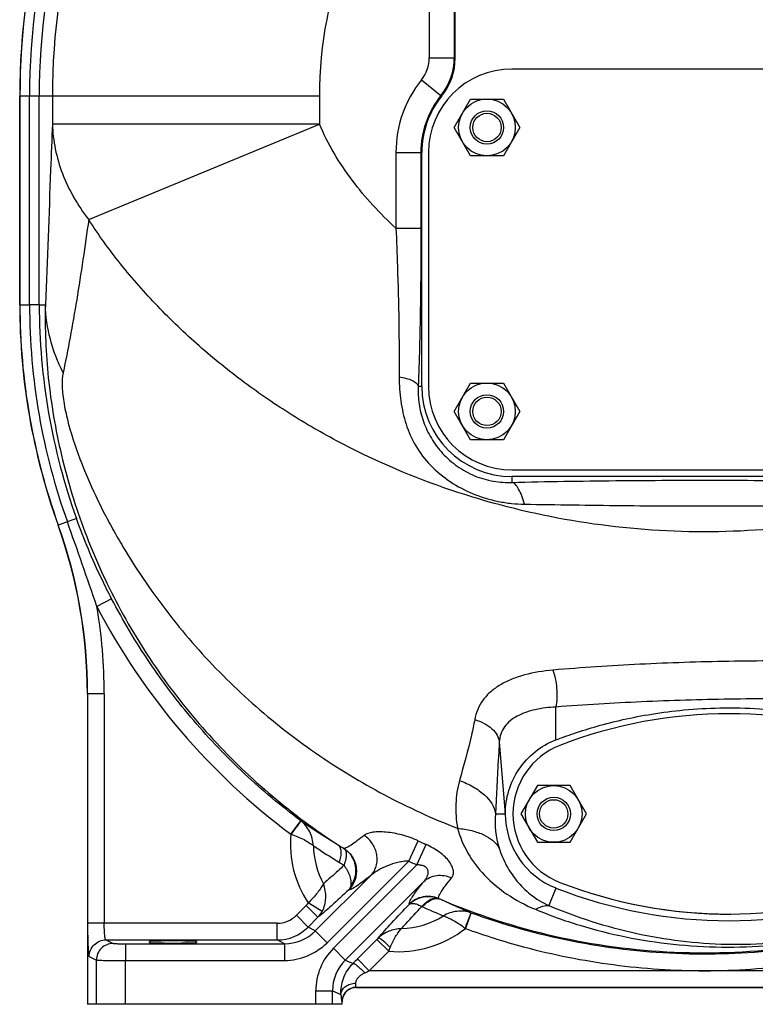
# Model space of a CAD drawing. Units: millimetres. Extents: x -1625 to 1493, y -586 to 1166.
# Drawn here: x -591 to -371, y 30 to 325 of the extents above; entities that cross this region are included whole.
import ezdxf

# ---------------------------------------------------------------- set-up
doc = ezdxf.new("R2010")
doc.units = ezdxf.units.MM
doc.header["$LTSCALE"] = 19.36
doc.layers.get('0').update_dxf_attribs({"linetype": 'CONTINUOUS'})
doc.layers.add('3_ALL_AXES', color=7, linetype='CONTINUOUS')

msp = doc.modelspace()

# ---------------------------------------------------------------- linework, layer by layer
at = {"color": 7, "linetype": 'CONTINUOUS'}
for p, q in [((-460.76, 313.5), (-460.76, 482.25)), ((-461.07, 292.72), (-456.17, 301.22)), ((-456.17, 301.22), (-446.35, 301.22)), ((-446.35, 301.22), (-441.44, 292.72)), ((-456.17, 284.22), (-461.07, 292.72)), ((-441.44, 292.72), (-446.35, 284.22)), ((-470.76, 215.22), (-470.76, 285.22)), ((-446.35, 284.22), (-456.17, 284.22)), ((-461.07, 207.72), (-456.17, 216.22)), ((-456.17, 216.22), (-446.35, 216.22)), ((-446.35, 216.22), (-441.44, 207.72)), ((-456.17, 199.22), (-461.07, 207.72)), ((-441.44, 207.72), (-446.35, 199.22)), ((-446.35, 199.22), (-456.17, 199.22)), ((-313.76, 188.22), (-443.76, 188.22)), ((-570.9, 123.19), (-570.9, 30.22)), ((-436.17, 95.72), (-441.07, 87.22)), ((-426.35, 95.72), (-436.17, 95.72)), ((-421.44, 87.22), (-426.35, 95.72)), ((-441.07, 87.22), (-436.17, 78.72)), ((-426.35, 78.72), (-421.44, 87.22)), ((-436.17, 78.72), (-426.35, 78.72)), ((-552.26, 48.74), (-552.26, 49)), ((-538.26, 49), (-538.26, 48.74)), ((-494.61, 30.22), (-570.9, 30.22)), ((-494.61, 30.22), (-494.61, 30.97))]:
    msp.add_line(p, q, dxfattribs=at)
at = {"color": 9, "linetype": 'CONTINUOUS'}
for p, q in [((-461.03, 313.62), (-460.76, 313.5)), ((-465.02, 302.3), (-464.76, 302.19)), ((-470.76, 285.22), (-471.03, 285.22)), ((-470.76, 215.22), (-471.82, 215.22)), ((-443.76, 188.22), (-443.76, 186.48)), ((-430.63, 109.4), (-430.63, 119.22)), ((-447.55, 108.72), (-445.76, 87.22)), ((-448.74, 87.22), (-445.76, 87.22)), ((-430.63, 65.03), (-432.7, 59.76)), ((-568.19, 30.22), (-568.19, 43.44)), ((-559.49, 30.22), (-559.49, 43.34)), ((-502.5, 30.22), (-502.5, 34.22)), ((-497.51, 30.22), (-497.51, 34.22))]:
    msp.add_line(p, q, dxfattribs=at)
at = {"color": 7, "linetype": 'CONTINUOUS'}
for centre, radius in [((-451.26, 292.72), 8.5), ((-451.26, 292.72), 5), ((-451.26, 292.72), 4.25), ((-451.26, 207.72), 8.5), ((-451.26, 207.72), 5), ((-451.26, 207.72), 4.25), ((-431.26, 87.22), 8.5), ((-431.26, 87.22), 5), ((-431.26, 87.22), 4.25)]:
    msp.add_circle(centre, radius, dxfattribs=at)
for centre, radius, start, end in [((-478.75, 313.5), 17.99, 321.0503, 0.0061), ((-443.76, 285.22), 27, 141.0576, 180), ((-443.76, 215.22), 27, 180, 270), ((-421.93, 87.22), 23.83, 180, 248.5738), ((-378.76, 197.22), 142, 248.5738, 291.4262)]:
    msp.add_arc(centre, radius, start, end, dxfattribs=at)
for centre, start_param, end_param in [((-545.26, 49), 0, 3.141593), ((-545.26, 48.74), -3.141593, 0)]:
    msp.add_ellipse(centre, major_axis=(7, 0), ratio=0.026186, start_param=start_param, end_param=end_param, dxfattribs=at)
for points, knots in [([(-430.63, 109.37), (-428.86, 110.05), (-424.78, 111.52), (-418.09, 113.6), (-410.3, 115.58), (-401.63, 117.25), (-391.95, 118.49), (-381.15, 119.1), (-369.12, 118.84), (-355.79, 117.37), (-341.47, 114.37), (-331.75, 111.23), (-326.89, 109.37)], [0, 0, 0, 0, 0.053699, 0.122738, 0.198014, 0.280783, 0.372298, 0.473817, 0.586611, 0.712105, 0.852524, 1, 1, 1, 1]), ([(-445.76, 87.22), (-445.76, 89.58), (-445.05, 94.33), (-441.93, 100.81), (-437.06, 106.09), (-432.9, 108.5), (-430.7, 109.37)], [0, 0, 0, 0, 0.249998, 0.5, 0.750002, 1, 1, 1, 1])]:
    msp.add_open_spline(points, degree=3, knots=knots, dxfattribs=at)
at = {"layer": '3_ALL_AXES', "color": 9, "linetype": 'CONTINUOUS'}
for p, q in [((-468.51, 385.78), (-468.51, 313.62)), ((-461.03, 385.78), (-461.03, 313.62)), ((-468.51, 313.62), (-461.03, 313.62)), ((-470.84, 306.98), (-465.02, 302.3)), ((-501.41, 302.08), (-591.15, 302.08)), ((-591.09, 302.08), (-591.09, 239.66)), ((-588.2, 239.66), (-588.2, 302.08)), ((-585.31, 239.66), (-585.31, 302.08)), ((-581.37, 302.08), (-581.37, 293.7)), ((-501.41, 302.08), (-501.41, 293.7)), ((-501.41, 293.7), (-581.37, 293.7)), ((-570.49, 265.17), (-501.41, 293.7)), ((-478.51, 285.22), (-478.51, 262.53)), ((-478.51, 285.22), (-471.03, 285.22)), ((-471.03, 285.22), (-471.03, 262.53)), ((-478.51, 262.53), (-471.03, 262.53)), ((-591.15, 239.66), (-588.2, 239.66)), ((-585.31, 239.66), (-588.2, 239.66)), ((-585.31, 239.66), (-583.47, 239.66)), ((-574.16, 175.63), (-579.6, 173.68)), ((-579.66, 173.67), (-579.6, 173.68)), ((-563.63, 151.62), (-568.06, 149.31)), ((-570.9, 123.19), (-570.84, 123.2)), ((-570.84, 123.2), (-570.84, 54.5)), ((-565.84, 123.2), (-570.84, 123.2)), ((-565.84, 123.2), (-565.84, 54.5)), ((-509.99, 81.17), (-507, 85.17)), ((-509.99, 81.17), (-509.85, 81.12)), ((-474.67, 73.08), (-471.86, 79.15)), ((-472.23, 71.96), (-469.5, 78.07)), ((-499.11, 48.64), (-474.67, 73.08)), ((-497.21, 46.98), (-472.23, 71.96)), ((-502.64, 52.17), (-486.03, 68.78)), ((-493.68, 43.45), (-470.17, 66.97)), ((-508.31, 56.86), (-505.38, 59.79)), ((-501.85, 56.26), (-505.38, 59.79)), ((-500.56, 58.04), (-504.79, 60.55)), ((-470.71, 59.49), (-470.52, 59.41)), ((-504.78, 53.33), (-508.31, 56.86)), ((-504.78, 53.33), (-501.85, 56.26)), ((-456.16, 57.21), (-457.7, 52.93)), ((-514.02, 54.5), (-570.84, 54.5)), ((-514.02, 49.5), (-514.02, 54.5)), ((-502.64, 52.17), (-504.78, 53.33)), ((-502.64, 52.17), (-499.11, 48.64)), ((-457.82, 53.02), (-457.7, 52.93)), ((-565.33, 49.5), (-563.2, 48.43)), ((-565.33, 49.5), (-514.02, 49.5)), ((-559.49, 48.34), (-511.9, 48.34)), ((-559.49, 48.34), (-559.49, 43.34)), ((-511.9, 48.34), (-514.02, 49.5)), ((-511.9, 48.34), (-511.9, 43.34)), ((-484.21, 49.63), (-490.03, 43.81)), ((-480.67, 46.1), (-484.21, 49.63)), ((-570.33, 44.5), (-568.19, 43.44)), ((-497.21, 46.98), (-493.68, 43.45)), ((-480.67, 46.1), (-486.5, 40.27)), ((-559.49, 43.34), (-511.9, 43.34)), ((-493.68, 43.45), (-491.34, 42.48)), ((-486.5, 40.27), (-490.03, 43.81)), ((-319.02, 40.27), (-486.5, 40.27)), ((-502.5, 34.22), (-497.51, 34.22)), ((-497.51, 34.22), (-494.98, 33.17)), ((-305.08, 35.28), (-490.44, 35.28)), ((-490.44, 35.28), (-490.37, 35.22)), ((-494.68, 31.04), (-494.61, 30.97))]:
    msp.add_line(p, q, dxfattribs=at)
at = {"layer": '3_ALL_AXES', "color": 7, "linetype": 'CONTINUOUS'}
for p, q in [((-313.76, 310.22), (-443.76, 310.22)), ((-591.15, 239.66), (-591.15, 302.08)), ((-468.76, 285.22), (-468.76, 215.22)), ((-443.76, 190.22), (-313.76, 190.22)), ((-490.37, 35.22), (-305.15, 35.22))]:
    msp.add_line(p, q, dxfattribs=at)
at = {"layer": '3_ALL_AXES', "color": 9, "linetype": 'CONTINUOUS'}
for centre, radius, start, end in [((-378.52, 302.08), 202.84, 117.4795, 180), ((-378.52, 302.08), 122.89, 137.0725, 180), ((-378.52, 302.08), 212.57, 164.4003, 180), ((-378.52, 302.08), 209.68, 164.4003, 180), ((-378.52, 302.08), 206.79, 164.4003, 180), ((-479.1, 313.62), 10.59, 321.2047, 0.0071), ((-479.17, 313.65), 18.14, 321.2897, 359.9207), ((-443.76, 285.22), 34.75, 141.2118, 180), ((-443.76, 285.22), 27.28, 141.2118, 180), ((-395.29, 239.77), 195.8, 180.031, 199.7249), ((-395.29, 239.77), 192.91, 180.0315, 199.7254), ((-395.29, 239.77), 190.02, 180.0319, 199.7259), ((-2243.07, -419.25), 1768.87, 18.74903, 19.61841), ((-720.61, 123.21), 149.78, 359.9989, 19.6953), ((-720.63, 123.2), 154.79, 359.9999, 9.7092), ((-390.05, 242.19), 200.78, 207.5555, 233.3191), ((-421.86, 84.99), 26.97, 175.2625, 197.1973), ((-477.75, 78.34), 32.37, 174.9783, 213.3354), ((-477.75, 78.34), 25.49, 181.4232, 208.1805), ((-418.01, 202.8), 147.12, 238.0808, 238.8846), ((-387.58, 259.42), 199, 244.9421, 245.6889), ((-435.1, 169.71), 114.27, 238.1362, 238.9335), ((-387.62, 261), 207.11, 245.145, 245.8865), ((-508.13, 62.53), 3.88, 314.9955, 329.2963), ((-409.44, 186.17), 136.43, 245.6423, 245.7794), ((-514.01, 62.57), 8.07, 269.9831, 314.9925), ((-507.44, 61.67), 7.77, 315.8944, 332.2041), ((-477.75, 78.34), 25.49, 271.9901, 301.8332), ((-514.02, 62.57), 13.07, 270.0205, 315.0188), ((-511.88, 61.42), 13.08, 269.9502, 314.9617), ((-477.75, 78.34), 32.37, 264.8176, 308.2749), ((-511.89, 61.42), 18.07, 269.9873, 314.9883), ((-554.83, 120.26), 99.89, 314.9995, 315.3444), ((-558.48, 78.9), 84.44, 337.1402, 337.9973), ((-484.45, 34.22), 18.06, 134.9973, 180.0027), ((-484.46, 34.22), 13.05, 134.9704, 180.0296), ((-292.35, -153.91), 279.59, 134.9955, 135.3769), ((-517.91, 102.99), 70.14, 295.3912, 296.6041), ((-490.42, 31.03), 4.25, 105.0967, 164.9033), ((-490.42, 31.01), 4.28, 90.2349, 105.0886), ((-490.46, 31.03), 4.22, 172.3001, 179.8179), ((-490.38, 31.02), 4.3, 164.9282, 172.3112)]:
    msp.add_arc(centre, radius, start, end, dxfattribs=at)
at = {"layer": '3_ALL_AXES', "color": 7, "linetype": 'CONTINUOUS'}
for centre, radius, start, end in [((-378.52, 302.08), 212.63, 164.4278, 180), ((-443.76, 285.22), 25, 90, 180), ((-395.29, 239.77), 195.86, 180.031, 199.723), ((-443.76, 215.22), 25, 180, 270), ((-720.69, 123.19), 149.79, 359.9995, 19.6928), ((-378.75, -22.78), 140, 68.7851, 111.2149), ((-421.46, 87.22), 22, 111.1927, 248.8073), ((-378.76, -22.78), 140, 111.2117, 111.2132), ((-378.76, 197.22), 140, 248.7868, 270.2281), ((-378.75, 197.22), 140, 248.7851, 291.2149), ((-490.37, 30.98), 4.24, 107.9966, 162.0034), ((-490.37, 30.94), 4.28, 90.0613, 107.9246), ((-490.35, 30.97), 4.27, 168.0197, 179.9617), ((-490.36, 30.97), 4.25, 162.0376, 168.0321)]:
    msp.add_arc(centre, radius, start, end, dxfattribs=at)
at = {"layer": '3_ALL_AXES', "color": 9, "linetype": 'CONTINUOUS'}
for points, knots in [([(-581.37, 293.7), (-581.54, 289.16), (-582.23, 271.15), (-582.93, 253.13), (-583.47, 239.66)], [0, 0, 0, 0, 0.252115, 1, 1, 1, 1]), ([(-581.37, 293.7), (-581.28, 291.21), (-580.69, 286.19), (-578.53, 278.83), (-575.14, 271.72), (-572.17, 267.29), (-570.49, 265.17)], [0, 0, 0, 0, 0.240778, 0.486348, 0.738987, 1, 1, 1, 1]), ([(-478.51, 262.53), (-483.28, 266.93), (-489.91, 274.14), (-497.19, 284.9), (-500.18, 290.7), (-501.41, 293.7)], [0, 0, 0, 0, 0.499831, 0.74996, 1, 1, 1, 1]), ([(-570.49, 265.17), (-571.61, 257.15), (-573.34, 245.35), (-575.97, 230.07), (-577.4, 222.81), (-578.16, 219.31)], [0, 0, 0, 0, 0.522494, 0.769335, 1, 1, 1, 1]), ([(-323.28, 180.1), (-334.59, 177.01), (-357.72, 172.49), (-393, 170.89), (-428.13, 174.55), (-462.3, 183.32), (-489.35, 194.79), (-509.63, 206.38), (-524.04, 216.2), (-537.51, 227.1), (-549.92, 238.94), (-559.26, 249.53), (-565.98, 258.36), (-569.05, 262.88), (-570.49, 265.17)], [0, 0, 0, 0, 0.126324, 0.252708, 0.379077, 0.50534, 0.631304, 0.694123, 0.756706, 0.818936, 0.88057, 0.941173, 0.970865, 1, 1, 1, 1]), ([(-478.51, 262.53), (-478.34, 258.74), (-477.75, 243.92), (-477.49, 229.08), (-477.57, 218.04)], [0, 0, 0, 0, 0.255628, 1, 1, 1, 1]), ([(-471.03, 262.53), (-471.03, 254.49), (-471.14, 238.71), (-471.53, 222.94), (-471.82, 215.22)], [0, 0, 0, 0, 0.509812, 1, 1, 1, 1]), ([(-583.47, 239.66), (-583.63, 232.37), (-583.01, 217.21), (-579.1, 194.34), (-572.07, 171.38), (-562.04, 149.21), (-549.17, 128.37), (-533.69, 109.26), (-515.9, 92.21), (-502.68, 82.4), (-495.79, 77.93)], [0, 0, 0, 0, 0.113983, 0.236437, 0.361714, 0.488304, 0.615683, 0.743541, 0.871681, 1, 1, 1, 1]), ([(-578.16, 219.31), (-579.77, 222.5), (-582.33, 229.14), (-583.36, 236.19), (-583.47, 239.66)], [0, 0, 0, 0, 0.506801, 1, 1, 1, 1]), ([(-578.16, 219.31), (-578.42, 218.13), (-578.54, 216.1), (-578.35, 213.21), (-577.86, 209.62), (-576.83, 204.89), (-574.61, 197.25), (-571.03, 187.86), (-566.71, 178.8), (-562.89, 171.74), (-558.87, 164.79), (-553.43, 156.35), (-546.3, 146.62), (-536.04, 134.26), (-521.83, 119.99), (-505.99, 107.57), (-492.51, 98.81), (-478.54, 90.86), (-467.55, 85.83), (-460.07, 82.91)], [0, 0, 0, 0, 0.019227, 0.031804, 0.045974, 0.076723, 0.108451, 0.172133, 0.235743, 0.267558, 0.299388, 0.36306, 0.426751, 0.490454, 0.617814, 0.745183, 0.808898, 0.872615, 1, 1, 1, 1]), ([(-477.57, 218.04), (-477.58, 216.82), (-477.45, 214.42), (-477.07, 210.84), (-476.46, 207.32), (-475.23, 202.74), (-472.78, 197.2), (-468.25, 191.31), (-462.34, 186.44), (-456.58, 183.42), (-451.63, 181.67), (-447.8, 180.7), (-443.94, 180.12), (-441.34, 179.98), (-440.06, 179.95)], [0, 0, 0, 0, 0.060603, 0.120572, 0.179992, 0.239171, 0.358136, 0.480508, 0.607647, 0.738426, 0.804407, 0.870219, 0.935486, 1, 1, 1, 1]), ([(-477.57, 218.04), (-476.84, 217.94), (-475.48, 217.69), (-473.92, 217.16), (-472.93, 216.6), (-472.25, 216.08), (-471.89, 215.57), (-471.82, 215.22)], [0, 0, 0, 0, 0.331277, 0.616718, 0.736472, 0.839573, 1, 1, 1, 1]), ([(-471.82, 215.22), (-471.9, 213.47), (-471.74, 209.88), (-470.43, 204.6), (-468.05, 199.55), (-464.63, 194.97), (-460.24, 191.11), (-455.05, 188.25), (-449.45, 186.65), (-445.61, 186.4), (-443.76, 186.48)], [0, 0, 0, 0, 0.116593, 0.236961, 0.360069, 0.485734, 0.614714, 0.746495, 0.876416, 1, 1, 1, 1]), ([(-443.76, 186.48), (-433.41, 186.73), (-412.52, 187.06), (-381.12, 187.17), (-349.85, 186.95), (-329.11, 186.54), (-318.88, 186.22)], [0, 0, 0, 0, 0.248764, 0.501784, 0.754119, 1, 1, 1, 1]), ([(-440.06, 179.95), (-440.29, 180.81), (-440.76, 182.35), (-441.53, 184.11), (-442.21, 185.2), (-442.82, 185.94), (-443.37, 186.36), (-443.76, 186.48)], [0, 0, 0, 0, 0.345083, 0.627087, 0.743139, 0.84297, 1, 1, 1, 1]), ([(-440.06, 179.95), (-430.36, 179.8), (-410.85, 179.48), (-381.53, 179.34), (-352.3, 179.6), (-332.89, 179.95), (-323.28, 180.1)], [0, 0, 0, 0, 0.249089, 0.501329, 0.753088, 1, 1, 1, 1]), ([(-563.63, 151.62), (-564.64, 153.56), (-568.55, 161.38), (-571.95, 169.46), (-574.16, 175.63)], [0, 0, 0, 0, 0.250165, 1, 1, 1, 1]), ([(-506.95, 85.14), (-512.83, 89.52), (-524.12, 98.96), (-539.36, 114.91), (-552.71, 132.46), (-560.24, 145.11), (-563.63, 151.62)], [0, 0, 0, 0, 0.250008, 0.5, 0.74999, 1, 1, 1, 1]), ([(-326.42, 132.12), (-335.02, 132.56), (-352.49, 133.08), (-378.87, 133.01), (-405.3, 132.16), (-422.85, 131.02), (-431.5, 130.26)], [0, 0, 0, 0, 0.245676, 0.498581, 0.752218, 1, 1, 1, 1]), ([(-431.5, 130.26), (-434.36, 130.01), (-438.55, 129.35), (-443.77, 127.65), (-447.21, 126), (-450.16, 123.93), (-452.49, 121.43), (-454.13, 118.57), (-454.74, 116.49), (-454.92, 115.44)], [0, 0, 0, 0, 0.288812, 0.424038, 0.551619, 0.671284, 0.784076, 0.892534, 1, 1, 1, 1]), ([(-431.5, 130.26), (-431.2, 129.44), (-430.73, 127.62), (-430.36, 124.78), (-430.28, 121.92), (-430.46, 120.07), (-430.63, 119.22)], [0, 0, 0, 0, 0.23429, 0.502272, 0.769062, 1, 1, 1, 1]), ([(-326.89, 121.14), (-335.38, 121.47), (-352.63, 121.82), (-378.66, 121.67), (-404.75, 120.88), (-422.08, 119.89), (-430.63, 119.22)], [0, 0, 0, 0, 0.245629, 0.498522, 0.752178, 1, 1, 1, 1]), ([(-430.63, 119.22), (-432.71, 119.11), (-435.76, 118.75), (-439.6, 117.68), (-442.15, 116.59), (-444.35, 115.17), (-446.08, 113.36), (-447.2, 111.15), (-447.49, 109.54), (-447.55, 108.72)], [0, 0, 0, 0, 0.285835, 0.419942, 0.546526, 0.665154, 0.777265, 0.887048, 1, 1, 1, 1]), ([(-454.92, 115.44), (-455.2, 113.89), (-456.47, 107.75), (-458.22, 101.72), (-459.49, 97.2)], [0, 0, 0, 0, 0.251012, 1, 1, 1, 1]), ([(-454.92, 115.44), (-453.94, 115.17), (-452.1, 114.46), (-449.77, 112.89), (-448.13, 110.96), (-447.6, 109.44), (-447.55, 108.72)], [0, 0, 0, 0, 0.289665, 0.557683, 0.794111, 1, 1, 1, 1]), ([(-447.55, 108.72), (-447.65, 106.97), (-448.07, 99.81), (-448.45, 92.64), (-448.74, 87.22)], [0, 0, 0, 0, 0.243585, 1, 1, 1, 1]), ([(-459.49, 97.2), (-460.12, 94.94), (-460.84, 90.15), (-460.49, 85.32), (-460.07, 82.91)], [0, 0, 0, 0, 0.490359, 1, 1, 1, 1]), ([(-459.49, 97.2), (-458.06, 96.71), (-456.02, 95.8), (-453.57, 94.22), (-450.82, 91.99), (-448.93, 89.38), (-448.74, 87.22)], [0, 0, 0, 0, 0.296914, 0.438122, 0.571567, 1, 1, 1, 1]), ([(-509.85, 81.12), (-509.48, 81.62), (-508.94, 82.34), (-508.26, 83.27), (-507.83, 83.86), (-507.48, 84.35), (-507.24, 84.7), (-507.09, 84.91), (-507.02, 85.01), (-506.98, 85.09), (-506.96, 85.12), (-506.95, 85.13)], [0, 0, 0, 0, 0.375383, 0.545521, 0.695388, 0.819666, 0.914014, 0.948738, 0.974762, 0.991899, 1, 1, 1, 1]), ([(-506.95, 85.14), (-505.35, 84.09), (-501.66, 81.64), (-497.93, 79.25), (-495.79, 77.93)], [0, 0, 0, 0, 0.431729, 1, 1, 1, 1]), ([(-503.23, 77.7), (-503.33, 79.13), (-504.04, 81.95), (-505.84, 84.29), (-506.95, 85.13)], [0, 0, 0, 0, 0.506276, 1, 1, 1, 1]), ([(-460.07, 82.91), (-459.36, 80.32), (-457.19, 75.24), (-452.07, 68.53), (-445.2, 62.78), (-439.74, 59.88), (-436.77, 58.66)], [0, 0, 0, 0, 0.232371, 0.470371, 0.722867, 1, 1, 1, 1]), ([(-460.07, 82.91), (-458.63, 82.78), (-456.55, 82.45), (-453.93, 81.68), (-450.9, 80.46), (-448.55, 78.79), (-447.62, 77.01)], [0, 0, 0, 0, 0.304165, 0.444982, 0.576561, 1, 1, 1, 1]), ([(-509.85, 81.12), (-508.54, 80.69), (-506.7, 79.92), (-504.53, 78.68), (-503.62, 78.03), (-503.23, 77.7)], [0, 0, 0, 0, 0.554681, 0.795276, 1, 1, 1, 1]), ([(-488.02, 80.79), (-488.74, 80.22), (-490.03, 79.23), (-491.58, 78.12), (-492.6, 77.48), (-493.18, 77.15), (-493.64, 76.94), (-493.92, 76.86), (-494.04, 76.85)], [0, 0, 0, 0, 0.381338, 0.675641, 0.789592, 0.881341, 0.951135, 1, 1, 1, 1]), ([(-471.86, 79.15), (-473.43, 79.89), (-476.58, 81), (-480.55, 81.74), (-483.45, 81.88), (-485.29, 81.77), (-486.82, 81.45), (-487.69, 81.05), (-488.02, 80.79)], [0, 0, 0, 0, 0.311584, 0.595538, 0.720834, 0.831458, 0.92492, 1, 1, 1, 1]), ([(-486.03, 68.78), (-485.66, 69.17), (-485, 70.06), (-484.35, 71.6), (-484.08, 73.29), (-484.21, 75.61), (-485.32, 78.41), (-487.03, 80.14), (-488.02, 80.79)], [0, 0, 0, 0, 0.118286, 0.238632, 0.361301, 0.486665, 0.74226, 1, 1, 1, 1]), ([(-503.23, 77.7), (-502.68, 77.34), (-500.09, 75.63), (-497.49, 73.95), (-495.42, 72.66)], [0, 0, 0, 0, 0.212818, 1, 1, 1, 1]), ([(-495.42, 72.66), (-495.23, 73.23), (-494.95, 74.31), (-494.84, 75.83), (-495.07, 77.09), (-495.53, 77.73), (-495.79, 77.93)], [0, 0, 0, 0, 0.323003, 0.597723, 0.819334, 1, 1, 1, 1]), ([(-494.12, 76.9), (-493.1, 76.27), (-491.34, 74.53), (-490.11, 71.06), (-490.5, 67.39), (-491.81, 65.29), (-492.65, 64.44)], [0, 0, 0, 0, 0.249935, 0.500003, 0.750103, 1, 1, 1, 1]), ([(-494.12, 76.9), (-493.23, 76.34), (-491.67, 74.8), (-490.48, 71.75), (-490.56, 68.44), (-491.48, 66.42), (-492.1, 65.53)], [0, 0, 0, 0, 0.245385, 0.49409, 0.746356, 1, 1, 1, 1]), ([(-494.04, 76.85), (-493.93, 76.76), (-493.73, 76.54), (-493.53, 76.11), (-493.41, 75.58), (-493.38, 75.09), (-493.4, 74.66), (-493.44, 74.31), (-493.49, 73.93), (-493.55, 73.54), (-493.64, 73.14), (-493.79, 72.74), (-493.94, 72.31), (-493.99, 72), (-493.98, 71.84)], [0, 0, 0, 0, 0.079497, 0.16748, 0.268438, 0.384546, 0.448284, 0.515768, 0.587214, 0.662478, 0.741118, 0.823383, 0.909222, 1, 1, 1, 1]), ([(-461.84, 68.08), (-461.62, 68.35), (-461.29, 69.02), (-461.25, 70.22), (-461.67, 71.56), (-462.52, 72.98), (-463.8, 74.42), (-466.06, 76.3), (-468.08, 77.42), (-469.5, 78.07)], [0, 0, 0, 0, 0.073961, 0.155491, 0.253053, 0.370978, 0.509151, 0.663914, 1, 1, 1, 1]), ([(-447.62, 77.01), (-447.05, 75.18), (-445.58, 71.69), (-442.4, 66.98), (-438.19, 62.8), (-434.69, 60.64), (-432.7, 59.76)], [0, 0, 0, 0, 0.24558, 0.481319, 0.721827, 1, 1, 1, 1]), ([(-494.06, 71.83), (-494.64, 71.29), (-496.67, 69.41), (-498.72, 67.57), (-500.22, 66.3)], [0, 0, 0, 0, 0.288598, 1, 1, 1, 1]), ([(-494.01, 71.87), (-493.87, 71.56), (-493.58, 71.14), (-493.22, 70.58), (-492.91, 70.02), (-492.58, 69.32), (-492.18, 68.24), (-491.91, 66.97), (-491.97, 65.96), (-492.09, 65.52)], [0, 0, 0, 0, 0.150101, 0.223243, 0.294718, 0.432699, 0.56333, 0.799039, 1, 1, 1, 1]), ([(-474.67, 73.08), (-475.23, 73.09), (-476.34, 73), (-478.48, 72.59), (-480.99, 71.76), (-483.31, 70.67), (-484.97, 69.65), (-485.7, 69.08), (-486.03, 68.78)], [0, 0, 0, 0, 0.135647, 0.26943, 0.52883, 0.774943, 0.891026, 1, 1, 1, 1]), ([(-470.17, 66.97), (-469.78, 67.4), (-469.25, 68.11), (-468.86, 69.21), (-468.81, 70.09), (-469.18, 70.98), (-470.02, 71.61), (-471.09, 71.91), (-471.85, 71.96), (-472.23, 71.96)], [0, 0, 0, 0, 0.229751, 0.341246, 0.452434, 0.569426, 0.702112, 0.848759, 1, 1, 1, 1]), ([(-486.03, 68.78), (-486.82, 68.15), (-488.23, 67.05), (-489.93, 65.83), (-491.05, 65.13), (-491.69, 64.77), (-492.21, 64.54), (-492.52, 64.45), (-492.65, 64.44)], [0, 0, 0, 0, 0.380315, 0.674165, 0.78813, 0.880099, 0.950377, 1, 1, 1, 1]), ([(-470.17, 66.97), (-469.66, 67.46), (-468.44, 68.28), (-466.3, 68.9), (-464.02, 68.85), (-462.54, 68.4), (-461.84, 68.08)], [0, 0, 0, 0, 0.240291, 0.486327, 0.739839, 1, 1, 1, 1]), ([(-465.71, 61.88), (-465.75, 61.96), (-465.76, 62.22), (-465.63, 62.65), (-465.36, 63.22), (-464.73, 64.27), (-463.56, 65.92), (-462.47, 67.3), (-461.84, 68.08)], [0, 0, 0, 0, 0.038219, 0.097329, 0.181551, 0.292141, 0.593342, 1, 1, 1, 1]), ([(-500.22, 66.3), (-500.44, 65.86), (-501.01, 64.94), (-502.47, 62.97), (-503.8, 61.5), (-504.79, 60.55)], [0, 0, 0, 0, 0.199293, 0.439856, 1, 1, 1, 1]), ([(-500.56, 58.04), (-499.91, 59.28), (-499.22, 62.13), (-499.71, 64.98), (-500.21, 66.3)], [0, 0, 0, 0, 0.49746, 1, 1, 1, 1]), ([(-474.49, 60.18), (-474.53, 60.27), (-474.52, 60.54), (-474.35, 61), (-474.04, 61.62), (-473.34, 62.77), (-472.05, 64.59), (-470.86, 66.1), (-470.17, 66.97)], [0, 0, 0, 0, 0.036713, 0.095549, 0.179982, 0.290948, 0.592913, 1, 1, 1, 1]), ([(-492.65, 64.44), (-494.36, 62.84), (-497.39, 60.06), (-500.49, 57.37), (-501.85, 56.26)], [0, 0, 0, 0, 0.571848, 1, 1, 1, 1]), ([(-465.71, 61.88), (-466.44, 62.19), (-468, 62.59), (-470.42, 62.48), (-472.69, 61.66), (-473.98, 60.69), (-474.54, 60.12)], [0, 0, 0, 0, 0.249887, 0.49987, 0.749918, 1, 1, 1, 1]), ([(-466.42, 62.02), (-467.12, 62.25), (-468.59, 62.48), (-470.81, 62.29), (-472.85, 61.48), (-474.03, 60.62), (-474.54, 60.12)], [0, 0, 0, 0, 0.25292, 0.505065, 0.756294, 1, 1, 1, 1]), ([(-470.71, 59.5), (-470.38, 59.89), (-469.7, 60.59), (-468.35, 61.61), (-467.15, 62.05), (-466.42, 62.02)], [0, 0, 0, 0, 0.300067, 0.568175, 1, 1, 1, 1]), ([(-470.52, 59.41), (-470.13, 59.87), (-469.32, 60.67), (-467.98, 61.55), (-466.65, 61.96), (-465.78, 61.88), (-465.41, 61.75)], [0, 0, 0, 0, 0.3063, 0.574359, 0.801972, 1, 1, 1, 1]), ([(-466.42, 62.02), (-466.35, 62.02), (-466.11, 62), (-465.88, 61.94), (-465.71, 61.88)], [0, 0, 0, 0, 0.258276, 1, 1, 1, 1]), ([(-483.78, 50.06), (-482.48, 51.58), (-479.42, 54.99), (-476.27, 58.32), (-474.49, 60.18)], [0, 0, 0, 0, 0.437215, 1, 1, 1, 1]), ([(-476.87, 52.87), (-476.44, 53.35), (-474.42, 55.59), (-472.35, 57.79), (-470.71, 59.49)], [0, 0, 0, 0, 0.215356, 1, 1, 1, 1]), ([(-474.49, 60.17), (-474.09, 60.48), (-473.08, 60.47), (-471.85, 60.07), (-471.11, 59.71), (-470.71, 59.5)], [0, 0, 0, 0, 0.381312, 0.661229, 1, 1, 1, 1]), ([(-470.52, 59.41), (-469.95, 59.15), (-467.88, 58.22), (-465.81, 57.33), (-464.31, 56.68)], [0, 0, 0, 0, 0.279029, 1, 1, 1, 1]), ([(-465.41, 61.75), (-463.67, 60.96), (-460.55, 59.58), (-457.42, 58.24), (-456.05, 57.64)], [0, 0, 0, 0, 0.561346, 1, 1, 1, 1]), ([(-465.41, 61.75), (-454.32, 57.03), (-431.24, 49.57), (-395.21, 44.77), (-358.9, 46.39), (-335.24, 51.69), (-323.75, 55.33)], [0, 0, 0, 0, 0.249909, 0.499943, 0.75, 1, 1, 1, 1]), ([(-436.77, 58.66), (-436.05, 59.05), (-434.75, 59.64), (-433.3, 59.85), (-432.7, 59.76)], [0, 0, 0, 0, 0.574502, 1, 1, 1, 1]), ([(-432.7, 59.76), (-428.51, 57.99), (-419.96, 54.85), (-406.77, 51.31), (-393.24, 49), (-379.34, 47.97), (-365.13, 48.37), (-351, 50.39), (-337.43, 53.92), (-328.81, 57.12), (-324.67, 58.89)], [0, 0, 0, 0, 0.122968, 0.245648, 0.368689, 0.49342, 0.621707, 0.752004, 0.878273, 1, 1, 1, 1]), ([(-456.04, 57.64), (-457.37, 58.11), (-460.32, 58.34), (-463.06, 57.38), (-464.32, 56.68)], [0, 0, 0, 0, 0.493791, 1, 1, 1, 1]), ([(-464.31, 56.68), (-463.82, 56.54), (-462.78, 56.13), (-461.19, 55.32), (-459.5, 54.28), (-458.38, 53.46), (-457.82, 53.02)], [0, 0, 0, 0, 0.204687, 0.445111, 0.714122, 1, 1, 1, 1]), ([(-456.16, 57.21), (-456.29, 56.98), (-456.55, 56.43), (-456.92, 55.46), (-457.34, 54.29), (-457.66, 53.46), (-457.82, 53.02)], [0, 0, 0, 0, 0.169627, 0.405741, 0.690302, 1, 1, 1, 1]), ([(-456.04, 57.64), (-456.04, 57.63), (-456.06, 57.59), (-456.08, 57.5), (-456.11, 57.37), (-456.14, 57.26), (-456.16, 57.21)], [0, 0, 0, 0, 0.091998, 0.290593, 0.595484, 1, 1, 1, 1]), ([(-456.05, 57.64), (-446.22, 54.05), (-425.99, 48.4), (-394.71, 44.69), (-363.24, 45.79), (-342.6, 49.69), (-332.5, 52.4)], [0, 0, 0, 0, 0.249997, 0.499992, 0.749993, 1, 1, 1, 1]), ([(-436.77, 58.66), (-434.6, 57.77), (-430.21, 56.06), (-421.24, 53.09), (-409.7, 50.18), (-395.48, 47.99), (-380.95, 47.13), (-366.25, 47.64), (-351.61, 49.6), (-337.3, 52.94), (-328.06, 56.02), (-323.55, 57.74)], [0, 0, 0, 0, 0.060771, 0.121763, 0.244455, 0.368249, 0.49345, 0.620412, 0.748338, 0.875068, 1, 1, 1, 1]), ([(-570.84, 54.5), (-570.84, 53.86), (-570.83, 52.6), (-570.8, 50.78), (-570.76, 49.09), (-570.7, 47.61), (-570.63, 46.52), (-570.57, 45.79), (-570.53, 45.36), (-570.48, 45.02), (-570.44, 44.76), (-570.39, 44.6), (-570.35, 44.52), (-570.33, 44.5)], [0, 0, 0, 0, 0.191149, 0.375535, 0.545748, 0.695687, 0.819917, 0.870884, 0.913826, 0.948355, 0.974181, 0.991259, 1, 1, 1, 1]), ([(-565.33, 49.5), (-565.35, 49.51), (-565.4, 49.54), (-565.47, 49.68), (-565.55, 49.97), (-565.63, 50.43), (-565.7, 51.05), (-565.76, 51.79), (-565.83, 52.96), (-565.84, 53.87), (-565.84, 54.5)], [0, 0, 0, 0, 0.012137, 0.031008, 0.092751, 0.18666, 0.310126, 0.45886, 0.62763, 1, 1, 1, 1]), ([(-476.87, 52.87), (-478.14, 52.8), (-480.67, 52.3), (-482.88, 50.93), (-483.78, 50.06)], [0, 0, 0, 0, 0.50492, 1, 1, 1, 1]), ([(-480.19, 47.27), (-479.74, 48.38), (-478.98, 49.94), (-477.8, 51.77), (-477.18, 52.53), (-476.87, 52.87)], [0, 0, 0, 0, 0.550355, 0.790123, 1, 1, 1, 1]), ([(-457.7, 52.93), (-451.98, 50.84), (-441.8, 47.62), (-426.95, 44.17), (-408.92, 41.21), (-395.19, 40.27), (-386.06, 40.27)], [0, 0, 0, 0, 0.250011, 0.437559, 0.6251, 1, 1, 1, 1]), ([(-570.33, 44.5), (-570.33, 45.15), (-570.06, 46.47), (-568.95, 48.13), (-567.29, 49.24), (-565.98, 49.5), (-565.33, 49.5)], [0, 0, 0, 0, 0.250104, 0.500168, 0.750134, 1, 1, 1, 1]), ([(-563.2, 48.43), (-563.85, 48.43), (-565.16, 48.17), (-566.82, 47.06), (-567.93, 45.4), (-568.19, 44.09), (-568.19, 43.44)], [0, 0, 0, 0, 0.249835, 0.499832, 0.749928, 1, 1, 1, 1]), ([(-563.2, 48.43), (-563.17, 48.42), (-563.05, 48.42), (-562.82, 48.39), (-562.47, 48.38), (-562.01, 48.37), (-561.47, 48.36), (-560.61, 48.35), (-559.95, 48.34), (-559.49, 48.34)], [0, 0, 0, 0, 0.028295, 0.091243, 0.18675, 0.311401, 0.460694, 0.629254, 1, 1, 1, 1]), ([(-480.19, 47.27), (-480.6, 47.66), (-481.2, 48.22), (-481.99, 48.91), (-482.51, 49.33), (-482.95, 49.66), (-483.32, 49.9), (-483.57, 50.03), (-483.73, 50.08), (-483.78, 50.06)], [0, 0, 0, 0, 0.37139, 0.537802, 0.684212, 0.806305, 0.900704, 0.964995, 1, 1, 1, 1]), ([(-386.06, 40.27), (-381.44, 40.28), (-372.2, 40.62), (-358.4, 42.01), (-344.72, 44.26), (-335.72, 46.37), (-331.26, 47.56)], [0, 0, 0, 0, 0.249987, 0.500013, 0.750006, 1, 1, 1, 1]), ([(-568.19, 43.44), (-568.16, 43.43), (-568.08, 43.43), (-567.92, 43.42), (-567.69, 43.41), (-567.23, 43.4), (-566.49, 43.38), (-565.41, 43.37), (-564.13, 43.36), (-562.13, 43.35), (-560.56, 43.34), (-559.49, 43.34)], [0, 0, 0, 0, 0.009539, 0.027973, 0.055141, 0.09084, 0.186344, 0.311042, 0.460411, 0.62906, 1, 1, 1, 1]), ([(-494.98, 33.17), (-495.05, 34.78), (-494.51, 38.24), (-492.61, 41.21), (-491.34, 42.48)], [0, 0, 0, 0, 0.472773, 1, 1, 1, 1]), ([(-491.34, 42.48), (-491.29, 42.51), (-491.13, 42.47), (-490.87, 42.33), (-490.51, 42.09), (-490.08, 41.75), (-489.58, 41.32), (-488.81, 40.61), (-488.23, 40.03), (-487.84, 39.62)], [0, 0, 0, 0, 0.036014, 0.100436, 0.194712, 0.316607, 0.462809, 0.62902, 1, 1, 1, 1]), ([(-490.44, 37.05), (-490.37, 37.32), (-490.11, 37.87), (-489.5, 38.58), (-488.72, 39.17), (-488.14, 39.48), (-487.84, 39.62)], [0, 0, 0, 0, 0.223608, 0.473574, 0.734993, 1, 1, 1, 1]), ([(-494.98, 33.17), (-494.96, 33.62), (-494.68, 34.56), (-493.64, 35.67), (-492.19, 36.38), (-491.08, 36.53), (-490.52, 36.52)], [0, 0, 0, 0, 0.22222, 0.461671, 0.723359, 1, 1, 1, 1]), ([(-490.53, 35.9), (-490.53, 35.95), (-490.53, 36.15), (-490.53, 36.36), (-490.52, 36.52)], [0, 0, 0, 0, 0.220859, 1, 1, 1, 1]), ([(-490.44, 35.28), (-490.46, 35.29), (-490.49, 35.36), (-490.53, 35.57), (-490.53, 35.76), (-490.53, 35.9)], [0, 0, 0, 0, 0.120189, 0.321155, 1, 1, 1, 1]), ([(-490.52, 36.52), (-490.52, 36.56), (-490.5, 36.74), (-490.47, 36.92), (-490.44, 37.05)], [0, 0, 0, 0, 0.235273, 1, 1, 1, 1]), ([(-494.98, 33.17), (-494.98, 33.1), (-494.96, 32.85), (-494.94, 32.59), (-494.92, 32.41)], [0, 0, 0, 0, 0.268425, 1, 1, 1, 1]), ([(-494.92, 32.41), (-494.91, 32.22), (-494.87, 31.9), (-494.82, 31.49), (-494.76, 31.22), (-494.72, 31.07), (-494.68, 31.04)], [0, 0, 0, 0, 0.395839, 0.694349, 0.894524, 1, 1, 1, 1])]:
    msp.add_open_spline(points, degree=3, knots=knots, dxfattribs=at)
at = {"layer": '3_ALL_AXES', "color": 7, "linetype": 'CONTINUOUS'}
msp.add_open_spline([(-492.1, 65.53), (-492.13, 65.43), (-492.18, 65.23), (-492.34, 64.86), (-492.51, 64.6), (-492.65, 64.44)], degree=3, knots=[0, 0, 0, 0, 0.247926, 0.491493, 1, 1, 1, 1], dxfattribs=at)

doc.saveas('drawing.dxf')
